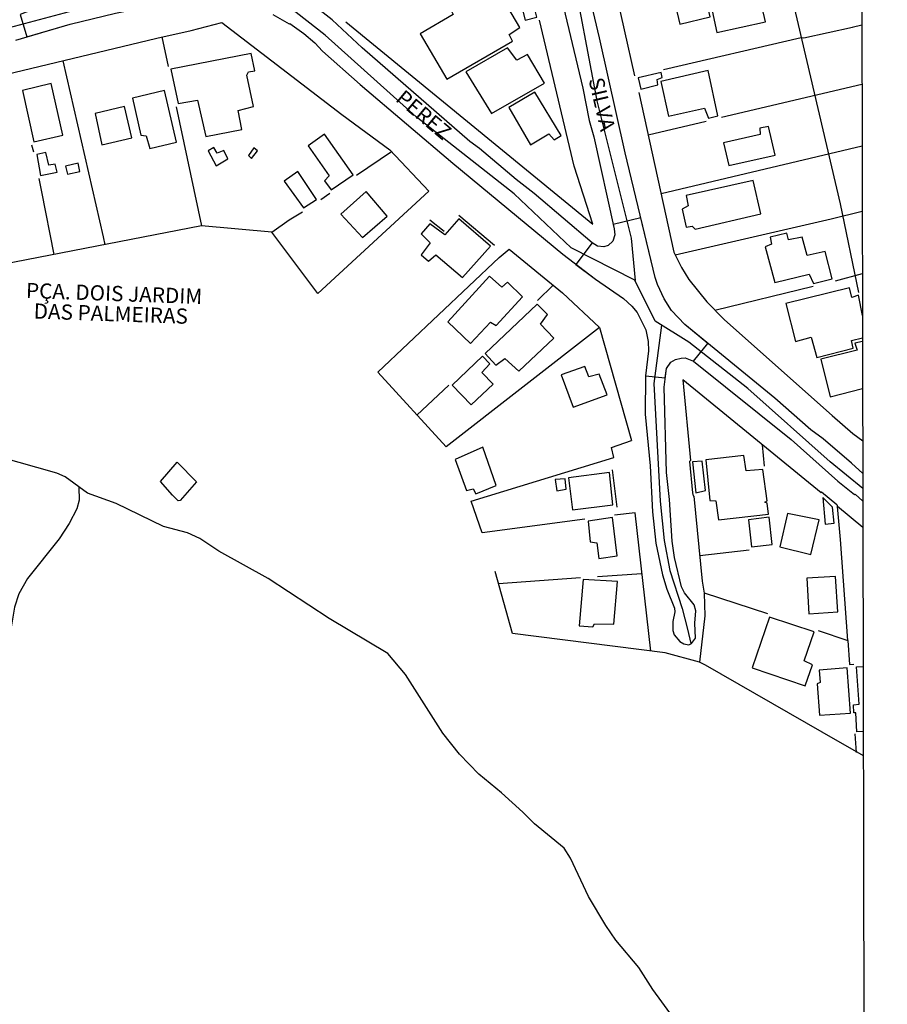
# Model space of a CAD drawing. Extents: x 175902 to 178317, y 1665955 to 1668731.
# Drawn here: x 178174 to 178317, y 1667917 to 1668079 of the extents above; entities that cross this region are included whole.
import ezdxf
from ezdxf.enums import TextEntityAlignment as Align

# ---------------------------------------------------------------- set-up
doc = ezdxf.new("R2010")
doc.units = 0
doc.header["$MEASUREMENT"] = 0
doc.layers.get('0').update_dxf_attribs({"linetype": 'CONTINUOUS'})
for name, color, linetype in [('V-CRUZAMENTO', 1, 'CONTINUOUS'), ('V-EDIFICACAO', 2, 'CONTINUOUS'), ('V-EIXO_DE_LOGRADOURO', 3, 'CONTINUOUS'), ('V-LOTE', 1, 'CONTINUOUS'), ('V-NOME_DOS_LOGRADOUROS', 7, 'CONTINUOUS'), ('V-QUADRA', 6, 'CONTINUOUS'), ('V-TALVEGUE', 7, 'CONTINUOUS'), ('V-TESTADA', 141, 'CONTINUOUS'), ('X-LIMITE_5000', 7, 'CONTINUOUS')]:
    doc.layers.add(name, color=color, linetype=linetype)

# ---------------------------------------------------------------- blocks, each defined once
blk = doc.blocks.new('872KIP_img_geo')
at = {"layer": 'V-CRUZAMENTO'}
for points in [[(178192.68, 1668084.36), (178191.11, 1668084.43), (178189.27, 1668084.98), (178188.14, 1668085.66), (178186.61, 1668087.18), (178185.78, 1668088.58), (178185.35, 1668089.91), (178180.05, 1668088.72), (178180.26, 1668086.54), (178179.84, 1668084.62), (178178.69, 1668082.54), (178177.45, 1668081.24), (178176.37, 1668080.49), (178174.41, 1668079.76), (178175.49, 1668076.06), (178182.63, 1668078.15), (178190.04, 1668079.93), (178193.41, 1668080.59)], [(178276.38, 1668046.34), (178271.86, 1668045.25), (178272.02, 1668044.51), (178272.12, 1668043.53), (178271.78, 1668042.5), (178271.04, 1668041.8), (178270.32, 1668041.56), (178269.25, 1668041.69), (178268.4, 1668042.23), (178265.71, 1668038.68), (178268.93, 1668036.24), (178273.56, 1668033.07), (178274.92, 1668031.83), (178275.81, 1668030.75), (178277.19, 1668027.94), (178277.6, 1668025.98), (178277.62, 1668024.45), (178277.17, 1668020.36), (178280.41, 1668020.01), (178280.58, 1668021.59), (178281.34, 1668022.59), (178282.07, 1668023.04), (178283.01, 1668023.27), (178283.67, 1668023.3), (178285.05, 1668022.78), (178287.42, 1668025.68), (178283.62, 1668028.79), (178281.41, 1668031.11), (178280.24, 1668033.01), (178279.15, 1668035.35), (178278.75, 1668036.54)]]:
    blk.add_lwpolyline(points, close=True, dxfattribs=at)
at = {"layer": 'V-EDIFICACAO'}
for points in [[(178257.94, 1668084.84), (178256.02, 1668084.26), (178257.37, 1668078.78), (178259.31, 1668079.27), (178257.94, 1668084.84)], [(178287.59, 1668082.67), (178288.9, 1668076.79), (178296.86, 1668078.54), (178295.56, 1668084.22), (178293.4, 1668084.09), (178287.59, 1668082.67)], [(178252.55, 1668082.76), (178251.78, 1668082.1), (178251.19, 1668082.85), (178250.38, 1668082.48), (178249.93, 1668082.99), (178244.38, 1668082.05), (178245.57, 1668079.71), (178240.11, 1668076.55), (178244.49, 1668069.12), (178255.29, 1668075.34), (178254.75, 1668076.45), (178256.49, 1668077.6), (178253.41, 1668082.84), (178252.55, 1668082.76)], [(178282.1, 1668081.15), (178282.78, 1668078.14), (178287.79, 1668079.33), (178287.05, 1668082.3), (178282.1, 1668081.15)], [(178254.5, 1668074.28), (178247.64, 1668070.33), (178251.83, 1668063.44), (178260.53, 1668068.43), (178257.78, 1668073.14), (178255.99, 1668072.22), (178254.5, 1668074.28)], [(178199.14, 1668070.75), (178200.33, 1668065.12), (178203.55, 1668065.65), (178204.91, 1668059.7), (178210.83, 1668060.86), (178210.2, 1668063.98), (178212.76, 1668064.61), (178211.65, 1668069.77), (178211.92, 1668070.29), (178212.96, 1668070.49), (178212.37, 1668073.31), (178199.14, 1668070.75)], [(178275.92, 1668069.3), (178276.39, 1668067.49), (178279.19, 1668068.19), (178279.08, 1668069.06), (178279.91, 1668069.37), (178279.75, 1668070.19), (178275.92, 1668069.3)], [(178279.68, 1668068.71), (178280.95, 1668063.02), (178286.86, 1668064.33), (178287.5, 1668062.72), (178289.06, 1668063.11), (178287.44, 1668070.53), (178279.68, 1668068.71)], [(178174.77, 1668067.25), (178176.61, 1668058.8), (178181.4, 1668059.92), (178179.48, 1668068.39), (178174.77, 1668067.25)], [(178192.83, 1668065.98), (178194.23, 1668059.92), (178195.12, 1668059.8), (178195.69, 1668057.7), (178200.1, 1668058.77), (178198.1, 1668067.22), (178192.83, 1668065.98)], [(178258.98, 1668066.97), (178254.67, 1668064.47), (178258.24, 1668058.33), (178261.29, 1668060.11), (178262.12, 1668059.14), (178263.3, 1668059.83), (178258.98, 1668066.97)], [(178186.69, 1668063.47), (178187.8, 1668058.33), (178192.73, 1668059.49), (178191.53, 1668064.61), (178186.69, 1668063.47)], [(178289.99, 1668058.66), (178290.86, 1668054.93), (178298.44, 1668056.63), (178297.36, 1668061.35), (178295.96, 1668061.05), (178295.98, 1668060.04), (178289.99, 1668058.66)], [(178224.41, 1668060.07), (178221.74, 1668058.18), (178225.18, 1668053.25), (178224.39, 1668052.38), (178225.51, 1668050.92), (178229.1, 1668053.37), (178224.41, 1668060.07)], [(178206.75, 1668056.94), (178206.19, 1668057.86), (178205.26, 1668057.33), (178206.61, 1668054.88), (178208.53, 1668056), (178207.84, 1668057.39), (178206.75, 1668056.94)], [(178212.81, 1668057.8), (178211.91, 1668056.58), (178212.42, 1668056.08), (178213.39, 1668057.32), (178212.81, 1668057.8)], [(178179.12, 1668054.98), (178178.63, 1668057.07), (178177.11, 1668056.75), (178177.75, 1668053.28), (178180.47, 1668053.83), (178180.16, 1668055.13), (178179.12, 1668054.98)], [(178181.84, 1668054.84), (178182.14, 1668053.48), (178184.21, 1668053.94), (178183.92, 1668055.3), (178181.84, 1668054.84)], [(178217.78, 1668052.34), (178220.96, 1668047.95), (178223.1, 1668049.31), (178220, 1668053.94), (178217.78, 1668052.34)], [(178283.83, 1668049.98), (178284.17, 1668048.3), (178283.2, 1668047.77), (178283.84, 1668044.81), (178284.83, 1668044.95), (178285.31, 1668044.45), (178296.12, 1668046.96), (178294.86, 1668052.45), (178283.83, 1668049.98)], [(178231.24, 1668050.66), (178227.07, 1668046.92), (178230.63, 1668043.09), (178234.68, 1668046.6), (178231.24, 1668050.66)], [(178241.69, 1668045.34), (178240.27, 1668043.72), (178241.75, 1668042.22), (178240.27, 1668040.25), (178241.49, 1668039.21), (178242.68, 1668040.22), (178247.06, 1668036.53), (178251.67, 1668041.69), (178246.48, 1668046.14), (178244.16, 1668043.51), (178241.69, 1668045.34)], [(178300.63, 1668042.72), (178300.36, 1668043.8), (178297.64, 1668043.15), (178297.84, 1668042.02), (178296.83, 1668041.58), (178298.39, 1668035.72), (178304.03, 1668037.08), (178304.76, 1668035.51), (178307.85, 1668036.28), (178306.67, 1668040.78), (178303.7, 1668040.11), (178302.89, 1668043.15), (178300.63, 1668042.72)], [(178251.51, 1668036.73), (178244.66, 1668029.23), (178248.4, 1668025.68), (178251.67, 1668029.19), (178252.63, 1668028.61), (178256.95, 1668033.35), (178254.5, 1668035.75), (178253.54, 1668034.95), (178251.51, 1668036.73)], [(178250.8, 1668024.04), (178252.54, 1668022.13), (178254.04, 1668023.23), (178256.31, 1668021.11), (178262.07, 1668026.58), (178259.9, 1668028.87), (178261.04, 1668030.42), (178259.36, 1668032.13), (178250.8, 1668024.04)], [(178245.38, 1668018.85), (178248.49, 1668015.62), (178252.1, 1668019), (178250.28, 1668020.93), (178251.59, 1668022.32), (178250.37, 1668023.62), (178245.38, 1668018.85)], [(178267.83, 1668020.2), (178267.16, 1668021.91), (178263.31, 1668020.52), (178265.25, 1668015.19), (178270.84, 1668017.25), (178269.55, 1668020.65), (178267.83, 1668020.2)], [(178245.85, 1668006.64), (178247.72, 1668001.51), (178248.82, 1668001.81), (178249.27, 1668000.97), (178252.59, 1668002.32), (178250.43, 1668008.62), (178245.85, 1668006.64)], [(178287.04, 1668006.54), (178287.73, 1667999.86), (178288.73, 1667999.85), (178289.14, 1667996.72), (178297.34, 1667997.66), (178297.16, 1667999.47), (178296.78, 1667999.59), (178297.13, 1667999.84), (178296.42, 1668004.97), (178293.72, 1668004.73), (178293.3, 1668007.26), (178287.04, 1668006.54)], [(178199.42, 1668000.77), (178197.43, 1668002.98), (178200.21, 1668006.2), (178203.34, 1668002.94), (178200.7, 1667999.88), (178200.33, 1667999.82), (178199.81, 1668000.38)], [(178284.9, 1668006.22), (178285.44, 1668001.14), (178286.99, 1668001.5), (178286.47, 1668006.35), (178284.9, 1668006.22)], [(178264.48, 1668003.62), (178265.14, 1667998.33), (178271.81, 1667999.19), (178271.22, 1668004.48), (178264.48, 1668003.62)], [(178262.29, 1668003.31), (178262.56, 1668001.48), (178264.11, 1668001.74), (178263.94, 1668003.45), (178262.29, 1668003.31)], [(178307.9, 1667998.77), (178306.32, 1668000.39), (178306.66, 1667995.99), (178308.15, 1667996.17), (178307.9, 1667998.77)], [(178300.5, 1667997.76), (178299.21, 1667992.26), (178304.34, 1667991), (178305.68, 1667996.68), (178300.5, 1667997.76)], [(178267.74, 1667996.51), (178268.04, 1667993.07), (178269.18, 1667992.9), (178269.5, 1667990.36), (178272.5, 1667990.79), (178271.72, 1667997.07), (178267.74, 1667996.51)], [(178294.1, 1667996.72), (178294.57, 1667992.25), (178297.98, 1667992.63), (178297.46, 1667997.13), (178294.1, 1667996.72)], [(178266.92, 1667986.92), (178266.26, 1667979.29), (178268.48, 1667979.12), (178268.78, 1667979.62), (178271.95, 1667979.57), (178272.53, 1667986.56), (178266.92, 1667986.92)], [(178303.64, 1667987.1), (178304.02, 1667981.28), (178308.76, 1667981.57), (178308.4, 1667987.41), (178303.64, 1667987.1)], [(178297.51, 1667980.72), (178294.7, 1667972.37), (178303.37, 1667969.41), (178304.58, 1667972.89), (178303.22, 1667973.56), (178304.87, 1667978.29), (178297.51, 1667980.72)], [(178305.69, 1667972.02), (178305.85, 1667969.97), (178305.34, 1667969.74), (178305.77, 1667964.62), (178310.83, 1667964.95), (178310.3, 1667972.41), (178305.69, 1667972.02)]]:
    blk.add_lwpolyline(points, close=True, dxfattribs=at)
for points in [[(178312.81, 1668030.29), (178312.18, 1668033.61), (178311.08, 1668033.26), (178310.67, 1668034.81), (178300.24, 1668032.27), (178301.81, 1668026.01), (178304.38, 1668026.74), (178305.32, 1668023.39), (178311.26, 1668024.92), (178311.03, 1668026.15), (178312.82, 1668026.61)], [(178312.82, 1668025.99), (178311.55, 1668025.75), (178311.94, 1668024.58), (178305.98, 1668023.11), (178307.48, 1668016.93), (178312.83, 1668018.26)], [(178312.94, 1667961.94), (178311.87, 1667961.86), (178311.7, 1667965), (178311.4, 1667964.98), (178311.34, 1667966.33), (178312.26, 1667966.4), (178311.81, 1667972.57), (178312.92, 1667972.59)]]:
    blk.add_lwpolyline(points, dxfattribs=at)
at = {"layer": 'V-EIXO_DE_LOGRADOURO'}
for points in [[(178244.12, 1668176.95), (178252.66, 1668137.17), (178259.09, 1668112.73), (178264.8, 1668088.49), (178269.17, 1668065.55), (178274.78, 1668043.01), (178275.44, 1668036.02)], [(178312.86, 1668001.88), (178307.48, 1668006.21), (178293.95, 1668018.3), (178284.25, 1668025.92), (178278.74, 1668029.34), (178275.4, 1668036.11), (178264.91, 1668041.39), (178255.55, 1668050.26), (178239.46, 1668062.91), (178224.5, 1668076.36), (178218.48, 1668081.04), (178212.11, 1668083.73), (178203.88, 1668084.43), (178186.55, 1668081.24), (178169.22, 1668076.66), (178133.13, 1668066.1), (178118.89, 1668062.41), (178110.51, 1668066), (178106.7, 1668080.44), (178101.92, 1668105.75), (178092.16, 1668151.39), (178087.28, 1668167.93), (178085.59, 1668176.64)], [(178279.8, 1668028.68), (178278.52, 1668019.08), (178279.55, 1667999.79), (178280.24, 1667993.31), (178281.17, 1667988.37), (178283.2, 1667982.14), (178284.03, 1667978.75)], [(178284.03, 1667978.75), (178284.61, 1667976.39)]]:
    blk.add_lwpolyline(points, dxfattribs=at)
at = {"layer": 'V-LOTE'}
for points in [[(178312.21, 1668034.08), (178309.18, 1668048.6), (178300.06, 1668087.73)], [(178271.94, 1668084.84), (178275.36, 1668069.68)], [(178106.88, 1668060.97), (178131.78, 1668059.45), (178132.69, 1668057.15), (178138.85, 1668058.33), (178138.85, 1668061.92), (178196.83, 1668075.87), (178202.48, 1668077.11), (178207.52, 1668078.43), (178227.25, 1668063.28), (178235.12, 1668057.5), (178241.55, 1668050.7)], [(178227.93, 1668078.54), (178268.5, 1668045.28), (178265.45, 1668054.79), (178259.75, 1668078.81)], [(178280.09, 1668070.71), (178302.76, 1668075.95), (178303.15, 1668075.92), (178311.15, 1668077.67)], [(178311.14, 1668077.67), (178312.71, 1668078.01)], [(178197.69, 1668076.06), (178198.73, 1668071.2)], [(178181.38, 1668072.11), (178188.02, 1668043.18)], [(178276.04, 1668066.9), (178281.82, 1668040.69), (178283.07, 1668038.18), (178284.28, 1668036.19), (178287.22, 1668032.52), (178290.12, 1668029.54), (178307.83, 1668013.84), (178311.21, 1668010.9), (178312.85, 1668009.69)], [(178289.66, 1668062.87), (178312.73, 1668068.29)], [(178215.75, 1668043.95), (178204.18, 1668045.01), (178154.22, 1668035.32), (178148.05, 1668064.09)], [(178200.05, 1668064.55), (178204.18, 1668045.01)], [(178277.58, 1668059.94), (178287.12, 1668062.19)], [(178176.26, 1668058.34), (178176.57, 1668057.17)], [(178229.67, 1668053.32), (178235.39, 1668057.22)], [(178312.75, 1668058.09), (178279.74, 1668050.27)], [(178177.48, 1668052.78), (178177.9, 1668050.6)], [(178177.9, 1668050.6), (178179.92, 1668040.3)], [(178241.55, 1668050.7), (178223.3, 1668033.92), (178215.75, 1668043.95), (178218.61, 1668045.98), (178220.77, 1668047.29)], [(178223.78, 1668049.35), (178225.26, 1668050.39)], [(178282.03, 1668040.27), (178307.68, 1668046.17), (178312.77, 1668047.44)], [(178188.02, 1668043.18), (178188.31, 1668041.87)], [(178269.57, 1668028.29), (178244.39, 1668008.71), (178233.14, 1668020.95), (178253.11, 1668039.81), (178254.76, 1668041.15)], [(178254.76, 1668041.15), (178263.51, 1668034), (178269.57, 1668028.29)], [(178308.37, 1668035.97), (178312.8, 1668037.18)], [(178261.99, 1668035.25), (178259.41, 1668032.75)], [(178288.52, 1668031.18), (178304.7, 1668035.1)], [(178269.57, 1668028.29), (178274.85, 1668009.73)], [(178244.85, 1668018.84), (178239.58, 1668013.89)], [(178306, 1668001.12), (178283.28, 1668019.72), (178284.56, 1668006.44)], [(178267.19, 1667996.8), (178250.29, 1667994.57), (178248.5, 1667999.75), (178271.93, 1668006.95), (178271.55, 1668008.58), (178274.85, 1668009.73)], [(178296.69, 1668005.5), (178296.37, 1668009.04)], [(178285.11, 1668000.62), (178286.49, 1667986.62), (178286.81, 1667984.68), (178286.91, 1667980.94), (178286.01, 1667973.31)], [(178275.44, 1667997.83), (178272.07, 1667997.45)], [(178278.01, 1667975.14), (178275.44, 1667997.83)], [(178312.88, 1667995.42), (178308.68, 1667998.88)], [(178310.42, 1667976.9), (178309.22, 1667993.5), (178308.69, 1667998.88)], [(178286.07, 1667990.85), (178294.17, 1667991.75)], [(178287.01, 1667972.8), (178286.01, 1667973.31), (178280.36, 1667974.85), (178255.32, 1667978.01), (178252.44, 1667988.24)], [(178269.28, 1667987.39), (178276.54, 1667987.9)], [(178252.98, 1667986.25), (178266.49, 1667987.21)], [(178286.8, 1667984.73), (178297.22, 1667981.3)], [(178305.5, 1667978.52), (178310.42, 1667976.9), (178310.65, 1667972.91), (178311.41, 1667972.97)], [(178312.95, 1667957.94), (178306.16, 1667961.84), (178287.01, 1667972.8)], [(178311.55, 1667961.54), (178311.75, 1667958.46)]]:
    blk.add_lwpolyline(points, dxfattribs=at)
at = {"layer": 'V-QUADRA'}
for points in [[(178173.69, 1668075.53), (178182.63, 1668078.15), (178190.04, 1668079.93)], [(178215.91, 1668079.75), (178218.61, 1668078.21), (178218.72, 1668078.27), (178221.02, 1668076.62), (178222.83, 1668075.06), (178224.09, 1668073.7), (178230.26, 1668068.25), (178245.51, 1668055.3), (178263.54, 1668040.33), (178268.93, 1668036.24), (178273.56, 1668033.07), (178274.92, 1668031.83), (178275.81, 1668030.75), (178277.19, 1668027.94), (178277.6, 1668025.98), (178277.62, 1668024.45), (178277.17, 1668020.36), (178277.11, 1668014.06), (178277.94, 1668005.58), (178278.32, 1667998), (178278.87, 1667992.89), (178279.94, 1667987.67), (178280.66, 1667985.31), (178281.94, 1667982.2), (178281.98, 1667981.6), (178281.65, 1667980.01), (178281.64, 1667978.54), (178281.86, 1667977.83), (178282.81, 1667976.72), (178283.44, 1667976.32), (178284.26, 1667976.19), (178284.71, 1667976.4), (178285.39, 1667977.24), (178285.26, 1667979.73), (178285.43, 1667981.73), (178285.16, 1667982.75), (178283.58, 1667984.69), (178283.05, 1667985.67), (178281.94, 1667990.51), (178281.51, 1667993.19), (178281.11, 1668000.04), (178280.6, 1668004.47), (178280.24, 1668018.49), (178280.58, 1668021.59), (178281.34, 1668022.59), (178282.07, 1668023.04), (178283.01, 1668023.27), (178283.67, 1668023.3), (178285.05, 1668022.78), (178301.11, 1668009.9), (178308.75, 1668003.05), (178311.48, 1668000.87), (178311.63, 1668000.94), (178312.87, 1667999.77)], [(178312.86, 1668004.3), (178310.98, 1668006.01), (178306.33, 1668010.03), (178304.32, 1668011.52), (178298.43, 1668016.67), (178283.62, 1668028.79), (178281.41, 1668031.11), (178280.24, 1668033.01), (178279.15, 1668035.35), (178278.75, 1668036.54), (178273.79, 1668057.03), (178269.59, 1668075.89), (178258.35, 1668123.29), (178246.54, 1668176.96), (178191.52, 1668408.67), (178191.42, 1668409.82), (178191.77, 1668411.1), (178192.5, 1668412.3), (178193.8, 1668413.3), (178259.21, 1668429.1), (178260.5, 1668429.05), (178261.53, 1668428.15), (178261.89, 1668427.35), (178312.46, 1668209.17)], [(178263.1, 1668083.52), (178266.83, 1668067.62), (178267.91, 1668062.31), (178268.67, 1668059.64), (178272.02, 1668044.51), (178272.12, 1668043.53), (178271.78, 1668042.5), (178271.04, 1668041.8), (178270.32, 1668041.56), (178269.25, 1668041.69), (178268.4, 1668042.23), (178258.84, 1668050.32), (178255.9, 1668052.6), (178249.9, 1668057.69), (178248.28, 1668058.85), (178230.6, 1668074.27), (178225.66, 1668078.83), (178222.47, 1668081.32)]]:
    blk.add_lwpolyline(points, dxfattribs=at)
at = {"layer": 'V-TALVEGUE'}
for points in [[(178281.74, 1667914.91), (178278.38, 1667919.53), (178276.07, 1667923.16), (178272.27, 1667927.64), (178270.65, 1667930.06), (178267.8, 1667934.81), (178264.82, 1667941.13), (178263.76, 1667942.78), (178258.89, 1667946.74), (178256.99, 1667948.69), (178253.48, 1667951.85), (178249.75, 1667954.94), (178246.57, 1667958.18), (178243.87, 1667961.68), (178237.72, 1667971.27), (178234.79, 1667974.76), (178225.15, 1667980.51), (178215.14, 1667987.07), (178207.04, 1667991.54), (178203.9, 1667993.66), (178201.89, 1667994.59), (178197.97, 1667995.62), (178190.17, 1667999.37), (178185.48, 1668001.1), (178181.77, 1668003.77), (178180.4, 1668004.38), (178170.91, 1668007.06)], [(178184.04, 1668002.1), (178184.09, 1667999.92), (178183.68, 1667998.53), (178182.45, 1667996.11), (178180.81, 1667993.57), (178175.57, 1667987.06), (178174.18, 1667984.56), (178173.47, 1667982.36), (178172.71, 1667977.77), (178171.54, 1667966.05), (178171.71, 1667959.4), (178170.05, 1667948.54), (178169.35, 1667944.9), (178168.6, 1667937.28), (178168.46, 1667933.28), (178168.83, 1667929.55), (178170.55, 1667922.47), (178171.41, 1667915.06)]]:
    blk.add_lwpolyline(points, dxfattribs=at)
at = {"layer": 'V-TESTADA'}
for points in [[(178271.94, 1668084.84), (178275.36, 1668069.68)], [(178106.88, 1668060.97), (178131.78, 1668059.45), (178132.69, 1668057.15), (178138.85, 1668058.33), (178138.85, 1668061.92), (178196.83, 1668075.87), (178202.48, 1668077.11), (178207.52, 1668078.43), (178227.25, 1668063.28), (178235.12, 1668057.5), (178241.55, 1668050.7)], [(178227.93, 1668078.54), (178268.5, 1668045.28), (178265.45, 1668054.79), (178259.75, 1668078.81)], [(178276.04, 1668066.9), (178281.82, 1668040.69), (178283.07, 1668038.18), (178284.28, 1668036.19), (178287.22, 1668032.52), (178290.12, 1668029.54), (178307.83, 1668013.84), (178311.21, 1668010.9), (178312.85, 1668009.69)], [(178241.72, 1668046.02), (178244.08, 1668044.16)], [(178246.48, 1668046.78), (178252.33, 1668041.81)], [(178254.76, 1668041.15), (178263.51, 1668034), (178269.57, 1668028.29)], [(178269.57, 1668028.29), (178274.85, 1668009.73)], [(178306, 1668001.12), (178283.28, 1668019.72), (178284.56, 1668006.44)], [(178284.56, 1668006.44), (178284.38, 1668006.3), (178284.89, 1668001.16), (178284.98, 1668000.66), (178285.11, 1668000.62)], [(178271.67, 1668004.9), (178272.42, 1667998.76)], [(178285.11, 1668000.62), (178286.49, 1667986.62), (178286.81, 1667984.68), (178286.91, 1667980.94), (178286.01, 1667973.31)], [(178306.09, 1668001.33), (178306, 1668001.12)], [(178306.09, 1668001.33), (178308.58, 1667999.23), (178308.69, 1667998.88)], [(178278.01, 1667975.14), (178275.44, 1667997.83)], [(178312.88, 1667995.42), (178308.68, 1667998.88)]]:
    blk.add_lwpolyline(points, dxfattribs=at)
at = {"layer": 'X-LIMITE_5000'}
blk.add_lwpolyline([(175901.58, 1668726.37), (176383.55, 1668727.41), (176865.52, 1668728.43), (177347.49, 1668729.44), (177829.46, 1668730.42), (178311.43, 1668731.38), (178312.52, 1668177.09), (178313.61, 1667622.8), (178314.7, 1667068.52), (178315.8, 1666514.23), (178316.89, 1665959.95), (177835.04, 1665958.99), (177353.19, 1665958), (176871.34, 1665957), (176389.49, 1665955.98), (175907.64, 1665954.93), (175906.43, 1666509.22), (175905.22, 1667063.51), (175904, 1667617.79), (175902.79, 1668172.08), (175901.58, 1668726.37)], dxfattribs=at)
at = {"layer": 'V-NOME_DOS_LOGRADOUROS'}
for s, rotation, p in [('SILVA', 283, (178267.02, 1668068.88)), ('PEREZ', 320, (178235.42, 1668065.03)), ('PÇA. DOIS JARDIM', 358, (178175.28, 1668032.38)), ('DAS PALMEIRAS', 358, (178176.55, 1668029))]:
    blk.add_text(s, height=2.5, rotation=rotation, dxfattribs=at).set_placement(p, align=Align.BOTTOM_LEFT)

msp = doc.modelspace()

# ---------------------------------------------------------------- block references
at = {"linetype": 'Continuous'}
msp.add_blockref('872KIP_img_geo', (0, 0), dxfattribs=at)

doc.saveas('drawing.dxf')
